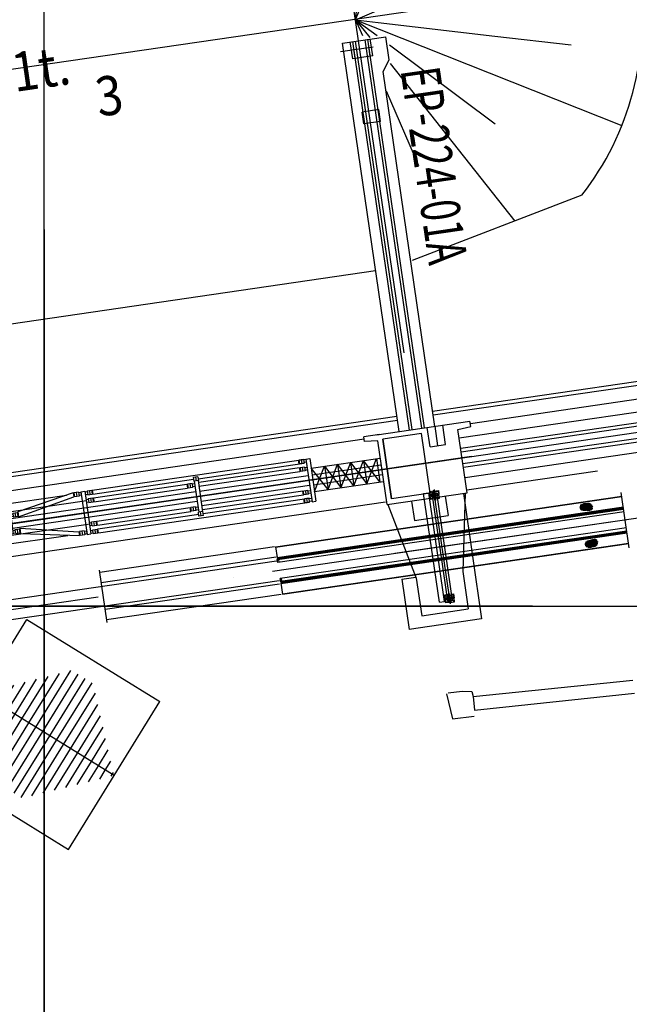
# Model space of a CAD drawing. Extents: x 46250000 to 46850000, y 227749517 to 228150000.
# Drawn here: x 46648130 to 46694767, y 227969529 to 228044885 of the extents above; entities that cross this region are included whole.
import ezdxf

# ---------------------------------------------------------------- set-up
doc = ezdxf.new("R2010")
doc.units = 0
doc.header["$LTSCALE"] = 20000
doc.header["$MEASUREMENT"] = 0
for name, pattern in [('CENTRO1', [3, 2.5, -0.25, 0, -0.25]), ('CENTRO3', [10.5, 10, -0.25, 0, -0.25]), ('DASHDOT2', [0.5, 0.25, -0.125, 0, -0.125])]:
    doc.linetypes.add(name, pattern=pattern)
for name, color, linetype in [('BLR100', 3, 'CONTINUOUS'), ('FRL1', 1, 'CONTINUOUS'), ('FRL2', 2, 'CONTINUOUS'), ('MEC1', 1, 'CENTRO1'), ('MEC3', 1, 'CENTRO3'), ('MEC4', 1, 'DASHDOT2'), ('MEL1', 1, 'CONTINUOUS'), ('MEL3', 3, 'CONTINUOUS'), ('MEL4', 4, 'CONTINUOUS')]:
    doc.layers.add(name, color=color, linetype=linetype)
doc.styles.add('R100', font='simplex.shx', dxfattribs={"height": 3750})
pattern_1 = [(238.3007, (46639869.1, 227983688), (531.76, -328.414), [])]

# ---------------------------------------------------------------- blocks, each defined once
blk = doc.blocks.new('EP-223-01')
at = {"layer": 'MEL1'}
h = blk.add_hatch(dxfattribs=at)
h.set_pattern_fill('GRATE', color=256, scale=1275, angle=90, style=0)
h.set_pattern_definition([(90, (89792.56, -32408.43), (-39.84375, 2e-15), []), (180, (89792.56, -32408.43), (-2e-14, -159.375), [])])
h.paths.add_polyline_path([(24917, 1421, 0.520567), (24853, 1541, 0.520567), (24760, 1640, 0.520567), (24578, 1662, 0.520567), (24438, 1676, 0.520567), (24281, 1679, 0.520567), (24151, 1642, 0.520567), (24036, 1554, 0.520567), (23999, 1416, 0.520567), (24051, 1279, 0.520567), (24161, 1208, 0.520567), (24306, 1184, 0.520567), (24451, 1164, 0.520567), (24585, 1134, 0.520567), (24723, 1130, 0.520567), (24858, 1161, 0.520567), (24917, 1282, 0.520567)])
h = blk.add_hatch(dxfattribs=at)
h.set_pattern_fill('GRATE', color=256, scale=1275, angle=90, style=0)
h.set_pattern_definition([(270, (89792.56, 32408.43), (-39.84375, -2e-15), []), (180, (89792.56, 32408.43), (-2e-14, 159.375), [])])
h.paths.add_polyline_path([(24917, -1421, -0.520567), (24853, -1541, -0.520567), (24760, -1640, -0.520567), (24578, -1662, -0.520567), (24438, -1676, -0.520567), (24281, -1679, -0.520567), (24151, -1642, -0.520567), (24036, -1554, -0.520567), (23999, -1416, -0.520567), (24051, -1279, -0.520567), (24161, -1208, -0.520567), (24306, -1184, -0.520567), (24451, -1164, -0.520567), (24585, -1134, -0.520567), (24723, -1130, -0.520567), (24858, -1161, -0.520567), (24917, -1282, -0.520567)])
for p, q in [((13104, 4305), (12761, 4305)), ((12761, 4305), (12761, 4000)), ((12761, 4221), (13104, 4221)), ((12761, 4211), (13104, 4211)), ((12761, 3695), (12761, 4000)), ((12761, 3789), (13104, 3789)), ((12761, 3779), (13104, 3779)), ((12774, 4211), (12774, 4000)), ((12774, 3789), (12774, 4000)), ((12848, 4267), (12778, 4267)), ((12812, 4305), (12812, 4231)), ((12812, 3695), (12812, 3769)), ((12829, 4069), (12829, 4060)), ((12829, 4060), (12829, 4069)), ((12829, 3931), (12829, 3940)), ((12829, 3940), (12829, 3931)), ((12849, 4051), (12833, 4054)), ((12849, 3949), (12833, 3946)), ((12835, 4075), (13104, 4075)), ((12835, 3925), (13104, 3925)), ((12849, 4051), (13104, 4051)), ((12849, 3949), (13104, 3949)), ((12854, 4000), (12854, 4045)), ((12854, 4000), (12854, 3955)), ((12919, 4080), (13104, 4080)), ((12919, 3920), (13104, 3920)), ((12930, 4150), (13277, 4150)), ((12930, 4150), (12930, -4150)), ((13179, 4081), (13029, 4081)), ((13029, 4000), (13029, 4080)), ((13029, 4000), (13029, 3920)), ((13179, 3919), (13029, 3919)), ((13044, 4316), (13047, 4329)), ((13163, 4316), (13044, 4316)), ((13044, 4112), (13044, 4316)), ((13044, 3888), (13044, 3684)), ((13160, 4329), (13047, 4329)), ((13160, 4329), (13047, 4329)), ((13073, 4329), (13073, 4281)), ((13096, 4281), (13073, 4281)), ((13073, 4281), (13075, 4279)), ((13075, 4329), (13075, 4276)), ((13094, 4279), (13075, 4279)), ((13094, 4276), (13075, 4276)), ((13075, 4276), (13084, 4270)), ((13084, 4342), (13084, 4259)), ((13094, 4276), (13084, 4270)), ((13094, 4329), (13094, 4276)), ((13096, 4281), (13094, 4279)), ((13096, 4329), (13096, 4281)), ((13104, 4305), (13447, 4305)), ((13447, 4221), (13104, 4221)), ((13447, 4211), (13104, 4211)), ((13104, -4423), (13104, 4150)), ((13289, 4080), (13104, 4080)), ((13373, 4075), (13104, 4075)), ((13358, 4051), (13104, 4051)), ((13358, 3949), (13104, 3949)), ((13373, 3925), (13104, 3925)), ((13289, 3920), (13104, 3920)), ((13447, 3789), (13104, 3789)), ((13447, 3779), (13104, 3779)), ((13130, 4429), (13130, 3576)), ((13131, 4329), (13131, 4281)), ((13153, 4281), (13131, 4281)), ((13131, 4281), (13132, 4279)), ((13132, 4329), (13132, 4276)), ((13151, 4279), (13132, 4279)), ((13132, 4276), (13142, 4270)), ((13151, 4276), (13132, 4276)), ((13142, 4342), (13142, 4256)), ((13151, 4276), (13142, 4270)), ((13151, 4329), (13151, 4276)), ((13153, 4281), (13151, 4279)), ((13153, 4329), (13153, 4281)), ((13163, 4316), (13160, 4329)), ((13163, 4112), (13163, 4316)), ((13163, 3888), (13163, 3684)), ((13179, 4000), (13179, 4080)), ((13179, 4000), (13179, 3920)), ((13277, 4150), (13277, -4150)), ((13354, 4000), (13354, 4045)), ((13354, 4000), (13354, 3955)), ((13358, 4051), (13374, 4054)), ((13358, 3949), (13374, 3946)), ((13359, 4267), (13429, 4267)), ((13379, 4060), (13379, 4069)), ((13379, 4069), (13379, 4060)), ((13379, 3940), (13379, 3931)), ((13379, 3931), (13379, 3940)), ((13396, 4305), (13396, 4231)), ((13396, 3695), (13396, 3769)), ((13434, 4211), (13434, 4000)), ((13434, 3789), (13434, 4000)), ((13447, 4305), (13447, 4000)), ((13447, 3695), (13447, 4000)), ((12930, 3695), (12761, 3695)), ((12848, 3733), (12778, 3733)), ((13163, 3684), (13044, 3684)), ((13044, 3684), (13047, 3671)), ((13160, 3671), (13047, 3671)), ((13160, 3671), (13047, 3671)), ((13073, 3719), (13075, 3721)), ((13096, 3719), (13073, 3719)), ((13073, 3671), (13073, 3719)), ((13075, 3724), (13084, 3730)), ((13094, 3724), (13075, 3724)), ((13075, 3671), (13075, 3724)), ((13094, 3721), (13075, 3721)), ((13084, 3658), (13084, 3741)), ((13094, 3724), (13084, 3730)), ((13094, 3671), (13094, 3724)), ((13096, 3719), (13094, 3721)), ((13096, 3671), (13096, 3719)), ((13131, 3719), (13132, 3721)), ((13131, 3671), (13131, 3719)), ((13153, 3719), (13131, 3719)), ((13132, 3724), (13142, 3730)), ((13132, 3671), (13132, 3724)), ((13151, 3724), (13132, 3724)), ((13151, 3721), (13132, 3721)), ((13142, 3658), (13142, 3744)), ((13151, 3724), (13142, 3730)), ((13151, 3671), (13151, 3724)), ((13153, 3719), (13151, 3721)), ((13153, 3671), (13153, 3719)), ((13163, 3684), (13160, 3671)), ((13277, 3695), (13447, 3695)), ((13359, 3733), (13429, 3733)), ((497, 1831), (27268, 1831)), ((497, 1831), (497, 1002)), ((497, 1802), (27268, 1802)), ((27268, -2149), (27268, 2136)), ((497, 1002), (27268, 1002)), ((497, 973), (27268, 973)), ((497, 912), (27268, 912)), ((497, 616), (497, 912)), ((497, 836), (27268, 836)), ((597, 616), (597, 836)), ((70639, 0), (0, 0)), ((27268, 616), (497, 616)), ((27268, -616), (497, -616)), ((497, -912), (497, -616)), ((597, -836), (597, -616)), ((497, -836), (27268, -836)), ((497, -912), (27268, -912)), ((497, -973), (27268, -973)), ((497, -973), (497, -1831)), ((497, -1002), (27268, -1002)), ((497, -1802), (27268, -1802)), ((497, -1831), (27268, -1831)), ((12930, -3695), (12761, -3695)), ((12761, -3695), (12761, -4000)), ((12848, -3733), (12778, -3733)), ((12812, -3695), (12812, -3769)), ((13044, -3684), (13047, -3671)), ((13163, -3684), (13044, -3684)), ((13044, -3888), (13044, -3684)), ((13160, -3671), (13047, -3671)), ((13160, -3671), (13047, -3671)), ((13073, -3671), (13073, -3719)), ((13073, -3719), (13075, -3721)), ((13096, -3719), (13073, -3719)), ((13075, -3671), (13075, -3724)), ((13094, -3721), (13075, -3721)), ((13075, -3724), (13084, -3730)), ((13094, -3724), (13075, -3724)), ((13084, -3658), (13084, -3741)), ((13094, -3724), (13084, -3730)), ((13094, -3671), (13094, -3724)), ((13096, -3719), (13094, -3721)), ((13096, -3671), (13096, -3719)), ((13131, -3671), (13131, -3719)), ((13131, -3719), (13132, -3721)), ((13153, -3719), (13131, -3719)), ((13132, -3671), (13132, -3724)), ((13151, -3721), (13132, -3721)), ((13151, -3724), (13132, -3724)), ((13132, -3724), (13142, -3730)), ((13142, -3658), (13142, -3744)), ((13151, -3724), (13142, -3730)), ((13151, -3671), (13151, -3724)), ((13153, -3719), (13151, -3721)), ((13153, -3671), (13153, -3719)), ((13163, -3684), (13160, -3671)), ((13163, -3888), (13163, -3684)), ((13277, -3695), (13447, -3695)), ((13359, -3733), (13429, -3733)), ((13396, -3695), (13396, -3769)), ((13447, -3695), (13447, -4000)), ((12761, -3779), (13104, -3779)), ((12761, -3789), (13104, -3789)), ((12761, -4305), (12761, -4000)), ((12761, -4211), (13104, -4211)), ((12761, -4221), (13104, -4221)), ((13104, -4305), (12761, -4305)), ((12774, -3789), (12774, -4000)), ((12774, -4211), (12774, -4000)), ((12848, -4267), (12778, -4267)), ((12812, -4305), (12812, -4231)), ((12829, -3940), (12829, -3931)), ((12829, -3931), (12829, -3940)), ((12829, -4060), (12829, -4069)), ((12829, -4069), (12829, -4060)), ((12849, -3949), (12833, -3946)), ((12849, -4051), (12833, -4054)), ((12835, -3925), (13104, -3925)), ((12835, -4075), (13104, -4075)), ((12849, -3949), (13104, -3949)), ((12849, -4051), (13104, -4051)), ((12854, -4000), (12854, -3955)), ((12854, -4000), (12854, -4045)), ((12919, -3920), (13104, -3920)), ((12919, -4080), (13104, -4080)), ((12930, -4150), (13277, -4150)), ((13179, -3919), (13029, -3919)), ((13029, -4000), (13029, -3920)), ((13029, -4000), (13029, -4080)), ((13179, -4081), (13029, -4081)), ((13044, -4112), (13044, -4316)), ((13163, -4316), (13044, -4316)), ((13044, -4316), (13047, -4329)), ((13160, -4329), (13047, -4329)), ((13160, -4329), (13047, -4329)), ((13073, -4281), (13075, -4279)), ((13096, -4281), (13073, -4281)), ((13073, -4329), (13073, -4281)), ((13075, -4276), (13084, -4270)), ((13094, -4276), (13075, -4276)), ((13075, -4329), (13075, -4276)), ((13094, -4279), (13075, -4279)), ((13084, -4342), (13084, -4259)), ((13094, -4276), (13084, -4270)), ((13094, -4329), (13094, -4276)), ((13096, -4281), (13094, -4279)), ((13096, -4329), (13096, -4281)), ((13447, -3779), (13104, -3779)), ((13447, -3789), (13104, -3789)), ((13289, -3920), (13104, -3920)), ((13373, -3925), (13104, -3925)), ((13358, -3949), (13104, -3949)), ((13358, -4051), (13104, -4051)), ((13373, -4075), (13104, -4075)), ((13289, -4080), (13104, -4080)), ((13447, -4211), (13104, -4211)), ((13447, -4221), (13104, -4221)), ((13104, -4305), (13447, -4305)), ((13131, -4281), (13132, -4279)), ((13153, -4281), (13131, -4281)), ((13131, -4329), (13131, -4281)), ((13132, -4276), (13142, -4270)), ((13151, -4276), (13132, -4276)), ((13132, -4329), (13132, -4276)), ((13151, -4279), (13132, -4279)), ((13142, -4342), (13142, -4256)), ((13151, -4276), (13142, -4270)), ((13151, -4329), (13151, -4276)), ((13153, -4281), (13151, -4279)), ((13153, -4329), (13153, -4281)), ((13163, -4316), (13160, -4329)), ((13163, -4112), (13163, -4316)), ((13179, -4000), (13179, -3920)), ((13179, -4000), (13179, -4080)), ((13354, -4000), (13354, -3955)), ((13354, -4000), (13354, -4045)), ((13358, -3949), (13374, -3946)), ((13358, -4051), (13374, -4054)), ((13359, -4267), (13429, -4267)), ((13379, -3931), (13379, -3940)), ((13379, -3940), (13379, -3931)), ((13379, -4069), (13379, -4060)), ((13379, -4060), (13379, -4069)), ((13396, -4305), (13396, -4231)), ((13434, -3789), (13434, -4000)), ((13434, -4211), (13434, -4000)), ((13447, -4305), (13447, -4000))]:
    blk.add_line(p, q, dxfattribs=at)
at = {"layer": 'MEL1', "const_width": 13.2}
for points in [[(12812, 4274, -1), (12812, 4260, -1)], [(13396, 4274, 1), (13396, 4260, 1)], [(12812, 3726, 1), (12812, 3740, 1)], [(13396, 3726, -1), (13396, 3740, -1)], [(12812, -3726, -1), (12812, -3740, -1)], [(13396, -3726, 1), (13396, -3740, 1)], [(12812, -4274, 1), (12812, -4260, 1)], [(13396, -4274, -1), (13396, -4260, -1)]]:
    blk.add_lwpolyline(points, format="xyb", close=True, dxfattribs=at)
at = {"layer": 'MEL1'}
for centre, radius, start, end in [((12835, 4069), 6, 90, 180), ((12835, 4060), 6, 180, 258), ((12835, 3940), 6, 102, 180), ((12835, 3931), 6, 180, 270), ((12848, 4045), 6, 0, 78), ((12848, 3955), 6, 282, 0), ((12907, 4091), 16, 270, 316.56746), ((12907, 3909), 16, 43.43254, 90), ((13006, 4112), 38, 306.46012, 0), ((13006, 3888), 38, 0, 53.53988), ((13201, 4112), 38, 180, 233.53988), ((13201, 3888), 38, 126.46012, 180), ((13300, 4091), 16, 223.43254, 270), ((13300, 3909), 16, 90, 136.56746), ((13360, 4045), 6, 102, 180), ((13360, 3955), 6, 180, 258), ((13373, 4069), 6, 0, 90), ((13373, 3931), 6, 270, 0), ((13373, 4060), 6, 282, 0), ((13373, 3940), 6, 0, 78), ((12835, -3931), 6, 90, 180), ((12835, -3940), 6, 180, 258), ((12835, -4060), 6, 102, 180), ((12835, -4069), 6, 180, 270), ((12848, -3955), 6, 0, 78), ((12848, -4045), 6, 282, 0), ((12907, -3909), 16, 270, 316.56746), ((12907, -4091), 16, 43.43254, 90), ((13006, -3888), 38, 306.46012, 0), ((13006, -4112), 38, 0, 53.53988), ((13201, -3888), 38, 180, 233.53988), ((13201, -4112), 38, 126.46012, 180), ((13300, -3909), 16, 223.43254, 270), ((13300, -4091), 16, 90, 136.56746), ((13360, -3955), 6, 102, 180), ((13360, -4045), 6, 180, 258), ((13373, -3931), 6, 0, 90), ((13373, -4069), 6, 270, 0), ((13373, -3940), 6, 282, 0), ((13373, -4060), 6, 0, 78)]:
    blk.add_arc(centre, radius, start, end, dxfattribs=at)
blk = doc.blocks.new('EP-224-01A')
at = {"layer": 'MEC1'}
for p, q in [((36958, 31847), (40314, 31847)), ((37564, 30547), (37564, 31847)), ((37764, 30547), (37764, 31847)), ((38914, 30547), (38914, 31847)), ((39114, 30547), (39114, 31847)), ((40313, 30047), (40314, 31847)), ((39239, 31197), (36703, 31197)), ((39114, 30547), (37564, 30547)), ((39719, 29247), (40313, 30047)), ((38988, 26397), (37688, 26397)), ((37688, 25492), (37688, 26397)), ((38988, 25492), (38988, 26397)), ((38988, 25492), (37688, 25492))]:
    blk.add_line(p, q, dxfattribs=at)
at = {"layer": 'MEL1'}
for p, q in [((36955, 1797), (36958, 31847)), ((37761, 1797), (37764, 31847)), ((37955, 1797), (37958, 31847)), ((38717, 1797), (38720, 31847)), ((38911, 1797), (38914, 31847)), ((39717, 1797), (39719, 29247)), ((35436, 1797), (34236, 1797)), ((34236, 1417), (34236, 1797)), ((35236, 1797), (42436, 1797)), ((39136, 297), (39136, 1797)), ((39736, 297), (39736, 1797)), ((40336, 297), (40336, 1797)), ((42436, 1397), (42436, 1797)), ((35236, 1317), (34236, 1417)), ((35236, -3603), (35236, 1317)), ((38636, 1397), (35636, 1397)), ((35636, 1397), (35636, -3203)), ((35636, -3203), (35636, 1397)), ((38636, -3203), (38636, 1397)), ((41436, 1297), (42436, 1397)), ((41436, -3603), (41436, 1297)), ((0, 0), (0, -1800)), ((12199, -1), (0, 0)), ((11616, 749), (7204, -60)), ((7204, -460), (11616, 449)), ((11616, 749), (11616, 449)), ((12016, 749), (11666, 749)), ((11666, 749), (11666, 449)), ((12016, 449), (11666, 449)), ((11841, 749), (11841, 449)), ((12016, 749), (12016, 449)), ((12199, 699), (12016, 699)), ((12199, 499), (12016, 499)), ((12199, 749), (12499, 749)), ((12199, 749), (12199, -2551)), ((12199, 699), (12199, 499)), ((12499, 749), (12499, -2551)), ((12499, 699), (12682, 699)), ((12499, 499), (12682, 499)), ((12499, 99), (12682, 99)), ((12682, 749), (13032, 749)), ((12682, 749), (12682, 449)), ((12682, 449), (13032, 449)), ((12682, 149), (13032, 149)), ((12682, 149), (13032, 149)), ((12682, 149), (13032, 149)), ((12682, 149), (12682, -151)), ((12857, 749), (12857, 449)), ((12857, 149), (12857, -151)), ((13032, 749), (13032, 449)), ((13032, 149), (13032, -151)), ((13082, 749), (21045, 748)), ((13082, 749), (13082, 449)), ((13082, 449), (16899, 449)), ((13082, 449), (20870, 448)), ((13082, 149), (20312, 148)), ((13082, 149), (13082, -151)), ((13082, 149), (13082, -151)), ((20312, 148), (20312, -152)), ((20312, 148), (20312, -152)), ((20362, 148), (20362, -152)), ((20712, 148), (20362, 148)), ((20712, 148), (20362, 148)), ((20712, 148), (20362, 148)), ((20537, 148), (20537, -152)), ((20712, 148), (20712, -152)), ((20895, 98), (20712, 98)), ((20870, 598), (20870, 298)), ((21220, 598), (20870, 598)), ((21220, 298), (20870, 298)), ((20895, 298), (20895, -2102)), ((21045, 748), (23343, 748)), ((21045, 598), (21045, 298)), ((21195, 298), (21195, -2102)), ((21220, 598), (21220, 298)), ((21220, 448), (29408, 448)), ((29008, 148), (21220, 148)), ((23343, 748), (29408, 748)), ((29008, 748), (29008, 448)), ((29008, 148), (29008, -152)), ((29008, 148), (29008, -152)), ((29058, 748), (29058, 448)), ((29408, 748), (29058, 748)), ((29408, 448), (29058, 448)), ((29058, 148), (29058, -152)), ((29408, 148), (29058, 148)), ((29408, 148), (29058, 148)), ((29408, 148), (29058, 148)), ((29233, 748), (29233, 448)), ((29233, 148), (29233, -152)), ((29408, 748), (29408, 448)), ((29591, 698), (29408, 698)), ((29591, 498), (29408, 498)), ((29408, 148), (29408, -152)), ((29591, 98), (29408, 98)), ((29591, 748), (29590, -2552)), ((29591, 748), (29891, 748)), ((29891, 748), (29890, -2552)), ((39136, 297), (40336, 297)), ((6621, -126), (0, -125)), ((1300, -325), (0, -325)), ((1100, -419), (400, -419)), ((400, -419), (400, -1381)), ((1100, -419), (1100, -900)), ((5821, -519), (1100, -519)), ((1300, -125), (1300, -519)), ((2821, -125), (1821, -1675)), ((2821, -1675), (1821, -125)), ((1821, -125), (1821, -1675)), ((3821, -125), (2821, -1675)), ((3821, -1675), (2821, -125)), ((2821, -125), (2821, -1675)), ((4821, -1675), (3821, -125)), ((4821, -125), (3821, -1675)), ((3821, -125), (3821, -1675)), ((4821, -125), (4821, -1675)), ((5821, -1675), (4821, -125)), ((5821, -125), (4821, -1675)), ((5821, -125), (5821, -1675)), ((6621, -126), (6621, -1676)), ((6621, -160), (6804, -160)), ((6621, -360), (6804, -360)), ((20895, -521), (6621, -520)), ((6804, -110), (7154, -110)), ((6804, -110), (6804, -410)), ((6804, -410), (7154, -410)), ((6979, -110), (6979, -410)), ((7154, -110), (7154, -410)), ((7204, -60), (7204, -460)), ((12499, -1), (12199, -1)), ((12499, -101), (12682, -101)), ((12682, -151), (13032, -151)), ((12682, -151), (13032, -151)), ((12682, -151), (13032, -151)), ((13082, -151), (20312, -152)), ((20712, -152), (20362, -152)), ((20712, -152), (20362, -152)), ((20712, -152), (20362, -152)), ((20895, -102), (20712, -102)), ((29008, -152), (21195, -152)), ((21195, -521), (29591, -521)), ((29408, -152), (29058, -152)), ((29408, -152), (29058, -152)), ((29408, -152), (29058, -152)), ((29591, -102), (29408, -102)), ((29890, -1802), (30936, -3)), ((29891, -2), (35236, -3)), ((30936, -1803), (29891, -2)), ((29891, -521), (35236, -522)), ((30936, -3), (31936, -1803)), ((30936, -1803), (31936, -3)), ((30936, -3), (30936, -1803)), ((32936, -3), (31936, -1803)), ((32936, -1803), (31936, -3)), ((31936, -3), (31936, -1803)), ((32936, -3), (33936, -1803)), ((32936, -1803), (33936, -3)), ((32936, -3), (32936, -1803)), ((34936, -1803), (33936, -3)), ((33936, -1803), (34936, -3)), ((33936, -3), (33936, -1803)), ((34936, -3), (34936, -1803)), ((42169, -900), (0, -900)), ((1300, -1475), (0, -1475)), ((1100, -1381), (400, -1381)), ((1100, -1381), (1100, -900)), ((1100, -1281), (1300, -1281)), ((1300, -1281), (1300, -1675)), ((5821, -1281), (1300, -1281)), ((20895, -902), (6621, -901)), ((20895, -1283), (6621, -1282)), ((6621, -1441), (6804, -1441)), ((6804, -1391), (7154, -1391)), ((6804, -1691), (6804, -1391)), ((6979, -1691), (6979, -1391)), ((7154, -1691), (7154, -1391)), ((7204, -1741), (7204, -1341)), ((7204, -1341), (11616, -2251)), ((21195, -1283), (29591, -1283)), ((29891, -1283), (35236, -1284)), ((6621, -1676), (0, -1675)), ((12199, -1801), (0, -1800)), ((6621, -1641), (6804, -1641)), ((6804, -1691), (7154, -1691)), ((7204, -1741), (11616, -2551)), ((11616, -2251), (11616, -2551)), ((12016, -2251), (11666, -2251)), ((11666, -2251), (11666, -2551)), ((11841, -2251), (11841, -2551)), ((12016, -2251), (12016, -2551)), ((12499, -1801), (12199, -1801)), ((12499, -1701), (12682, -1701)), ((12499, -1901), (12682, -1901)), ((12682, -1951), (12682, -1651)), ((12682, -1651), (13032, -1651)), ((12682, -1651), (13032, -1651)), ((12682, -1651), (13032, -1651)), ((12682, -1951), (13032, -1951)), ((12682, -1951), (13032, -1951)), ((12682, -1951), (13032, -1951)), ((12682, -2551), (12682, -2251)), ((12682, -2251), (13032, -2251)), ((12857, -1951), (12857, -1651)), ((12857, -2551), (12857, -2251)), ((13032, -1951), (13032, -1651)), ((13032, -2551), (13032, -2251)), ((13082, -1651), (20312, -1652)), ((13082, -1951), (13082, -1651)), ((13082, -1951), (13082, -1651)), ((13082, -1951), (20312, -1952)), ((13082, -2251), (20870, -2252)), ((13082, -2551), (13082, -2251)), ((20312, -1952), (20312, -1652)), ((20312, -1952), (20312, -1652)), ((20362, -1952), (20362, -1652)), ((20712, -1652), (20362, -1652)), ((20712, -1652), (20362, -1652)), ((20712, -1652), (20362, -1652)), ((20712, -1952), (20362, -1952)), ((20712, -1952), (20362, -1952)), ((20712, -1952), (20362, -1952)), ((20537, -1952), (20537, -1652)), ((20712, -1952), (20712, -1652)), ((20895, -1702), (20712, -1702)), ((20895, -1902), (20712, -1902)), ((20870, -2402), (20870, -2102)), ((21220, -2102), (20870, -2102)), ((21045, -2402), (21045, -2102)), ((29007, -1652), (21195, -1652)), ((29007, -1952), (21220, -1952)), ((21220, -2402), (21220, -2102)), ((21220, -2252), (29407, -2252)), ((29007, -1952), (29007, -1652)), ((29007, -1952), (29007, -1652)), ((29007, -2552), (29007, -2252)), ((29057, -1952), (29057, -1652)), ((29407, -1652), (29057, -1652)), ((29407, -1652), (29057, -1652)), ((29407, -1652), (29057, -1652)), ((29407, -1952), (29057, -1952)), ((29407, -1952), (29057, -1952)), ((29407, -1952), (29057, -1952)), ((29057, -2552), (29057, -2252)), ((29407, -2252), (29057, -2252)), ((29232, -1952), (29232, -1652)), ((29232, -2552), (29232, -2252)), ((29407, -1952), (29407, -1652)), ((29590, -1702), (29407, -1702)), ((29590, -1902), (29407, -1902)), ((29407, -2552), (29407, -2252)), ((29890, -1802), (35236, -1803)), ((12016, -2551), (11666, -2551)), ((12199, -2301), (12016, -2301)), ((12199, -2501), (12016, -2501)), ((12199, -2301), (12199, -2501)), ((12199, -2551), (12499, -2551)), ((12499, -2301), (12682, -2301)), ((12499, -2501), (12682, -2501)), ((12682, -2551), (13032, -2551)), ((13082, -2551), (21045, -2552)), ((21220, -2402), (20870, -2402)), ((21045, -2552), (23342, -2552)), ((23342, -2552), (29407, -2552)), ((29407, -2552), (29057, -2552)), ((29590, -2302), (29407, -2302)), ((29590, -2502), (29407, -2502)), ((29590, -2552), (29890, -2552)), ((35236, -3603), (41436, -3603)), ((35286, -3603), (36635, -9503)), ((38636, -3203), (35636, -3203)), ((37136, -3603), (37136, -5103)), ((38119, -3165), (38519, -3165)), ((38119, -11565), (38119, -3165)), ((38519, -11565), (38519, -3165)), ((39736, -3603), (39736, -5103)), ((41286, -3603), (40235, -9503)), ((41136, -3603), (41135, -13303)), ((37136, -5103), (39736, -5103)), ((35535, -9403), (36612, -9403)), ((35535, -9403), (35535, -13303)), ((36635, -9503), (36635, -12403)), ((40235, -9503), (40235, -12403)), ((38119, -11565), (38519, -11565)), ((36635, -12403), (40235, -12403)), ((41135, -13303), (35535, -13303))]:
    blk.add_line(p, q, dxfattribs=at)

msp = doc.modelspace()

# ---------------------------------------------------------------- hatches: boundary and pattern name
at = {"layer": 'MEL1'}
h = msp.add_hatch(dxfattribs=at)
h.set_pattern_fill('ANSI31', color=256, scale=5000, angle=53.30036, style=0)
h.set_pattern_definition(pattern_1)
h.paths.add_polyline_path([(46645180, 227993315), (46652133, 227995095), (46653750, 227994097), (46655348, 227987035)])
h = msp.add_hatch(dxfattribs=at)
h.set_pattern_fill('ANSI31', color=256, scale=5000, angle=53.30036, style=0)
h.set_pattern_definition(pattern_1)
h.paths.add_polyline_path([(46645180, 227993315), (46646701, 227986300), (46648318, 227985302), (46655348, 227987035)])

# ---------------------------------------------------------------- linework, layer by layer
at = {"layer": 'FRL1'}
for p, q in [((46650000, 227750000), (46650000, 228150000)), ((46673828, 228044885), (46675267, 228057139)), ((46673828, 228044885), (46675063, 228047990)), ((46673828, 228044885), (46675422, 228045572)), ((46673828, 228044885), (46675554, 228044682)), ((46673828, 228044885), (46675466, 228043664)), ((46673828, 228044885), (46674906, 228043521)), ((46673828, 228044885), (46675630, 228044168)), ((46673828, 228044885), (46674344, 228043687)), ((46675554, 228044682), (46684490, 228043633)), ((46675630, 228044168), (46694193, 228036781)), ((46684490, 228043633), (46690311, 228042949)), ((46676411, 228042960), (46684509, 228036924)), ((46676471, 228041538), (46685999, 228029474)), ((46676170, 228039447), (46678629, 228033738)), ((46650000, 228028830), (46650000, 227885330)), ((46250000, 228000000), (46850000, 228000000)), ((46482639, 228000000), (46850000, 228000000)), ((46687369, 228000000), (46482639, 228000000)), ((46682820, 227993082), (46695045, 227994329)), ((46680771, 227993300), (46681250, 227991367)), ((46680906, 227993355), (46681976, 227993506)), ((46681976, 227993506), (46682717, 227993474)), ((46682717, 227993474), (46682820, 227993082)), ((46682924, 227992049), (46695167, 227993354)), ((46682820, 227993082), (46682924, 227992049)), ((46681250, 227991367), (46682907, 227991577))]:
    msp.add_line(p, q, dxfattribs=at)
at = {"layer": 'FRL2'}
for p, q in [((46691147, 228031462), (46678161, 228026446)), ((46675361, 228025664), (46624238, 228018206)), ((46732900, 228022662), (46679721, 228014904)), ((46732944, 228022365), (46679764, 228014607)), ((46733096, 228021325), (46682606, 228013960)), ((46676988, 228014505), (46594774, 228002512)), ((46677031, 228014208), (46594817, 228002215)), ((46674492, 228012776), (46578332, 227998748)), ((46692340, 228010327), (46682338, 228008868)), ((46676128, 228007962), (46578164, 227993670))]:
    msp.add_line(p, q, dxfattribs=at)
msp.add_arc((46673823, 228044916), 21935, 322.1672, 54.43285, dxfattribs=at)
at = {"layer": 'MEC1', "ltscale": 100}
msp.add_line((46525338, 227988491), (46795987, 228027974), dxfattribs=at)
at = {"layer": 'MEC1', "ltscale": 5}
msp.add_line((46613670, 227994805), (46654130, 228000711), dxfattribs=at)
at = {"layer": 'MEC3'}
for p, q in [((46677548, 228019381), (46670646, 228066692)), ((46697626, 228048389), (46512629, 228021401))]:
    msp.add_line(p, q, dxfattribs=at)
at = {"layer": 'MEC4', "ltscale": 5}
msp.add_line((46850000, 228029302), (46654516, 228000768), dxfattribs=at)
at = {"layer": 'MEL1'}
msp.add_line((46654810, 227998749), (46654224, 228002761), dxfattribs=at)
at = {"layer": 'MEL3'}
for p, q in [((46733235, 228020368), (46681756, 228012858)), ((46733351, 228019576), (46681872, 228012066)), ((46733502, 228018119), (46682083, 228010617)), ((46733618, 228017327), (46682199, 228009826)), ((46651705, 228008474), (46539267, 227992071)), ((46651813, 228005393), (46546449, 227990022)), ((46667625, 228004537), (46654250, 228002584)), ((46667743, 228003745), (46654366, 228001793)), ((46668009, 228001690), (46654665, 227999742)), ((46668145, 228000902), (46654781, 227998951)), ((46643995, 227991394), (46648675, 227998972)), ((46648675, 227998972), (46658842, 227992693)), ((46655348, 227987035), (46645180, 227993315)), ((46651853, 227981377), (46658842, 227992693)), ((46641686, 227987657), (46651853, 227981377))]:
    msp.add_line(p, q, dxfattribs=at)
at = {"layer": 'MEL4'}
for p, q in [((46733391, 228019304), (46681912, 228011794)), ((46733463, 228018391), (46682043, 228010889)), ((46644152, 228000025), (46667775, 228003473)), ((46646169, 227998779), (46667991, 228001964))]:
    msp.add_line(p, q, dxfattribs=at)

# ---------------------------------------------------------------- block references
at = {"layer": 'MEL1'}
for name, p, rotation in [('EP-223-01', (46667474, 228002660), 8.304606892379002), ('EP-224-01A', (46640846, 228006251), 8.300585666531)]:
    msp.add_blockref(name, p, dxfattribs=dict(at, rotation=rotation))

# ---------------------------------------------------------------- texts
at = {"layer": 'BLR100', "style": 'R100'}
for s, rotation, width, p in [('PILHA DE FINOS E SUPERFINOS', 8.29997, 0.9, (46602551, 228042253)), ('CAPACIDADE TOTAL: 66071t.', 8.29997, 0.9, (46603908, 228032952)), ('3', 8.29997, 0.9, (46654180, 228037451)), ('EP-224-01A', 278.28139, 0.7, (46677257, 228041033))]:
    msp.add_text(s, height=3000, rotation=rotation, dxfattribs=dict(at, width=width)).set_placement(p)

doc.saveas('drawing.dxf')
